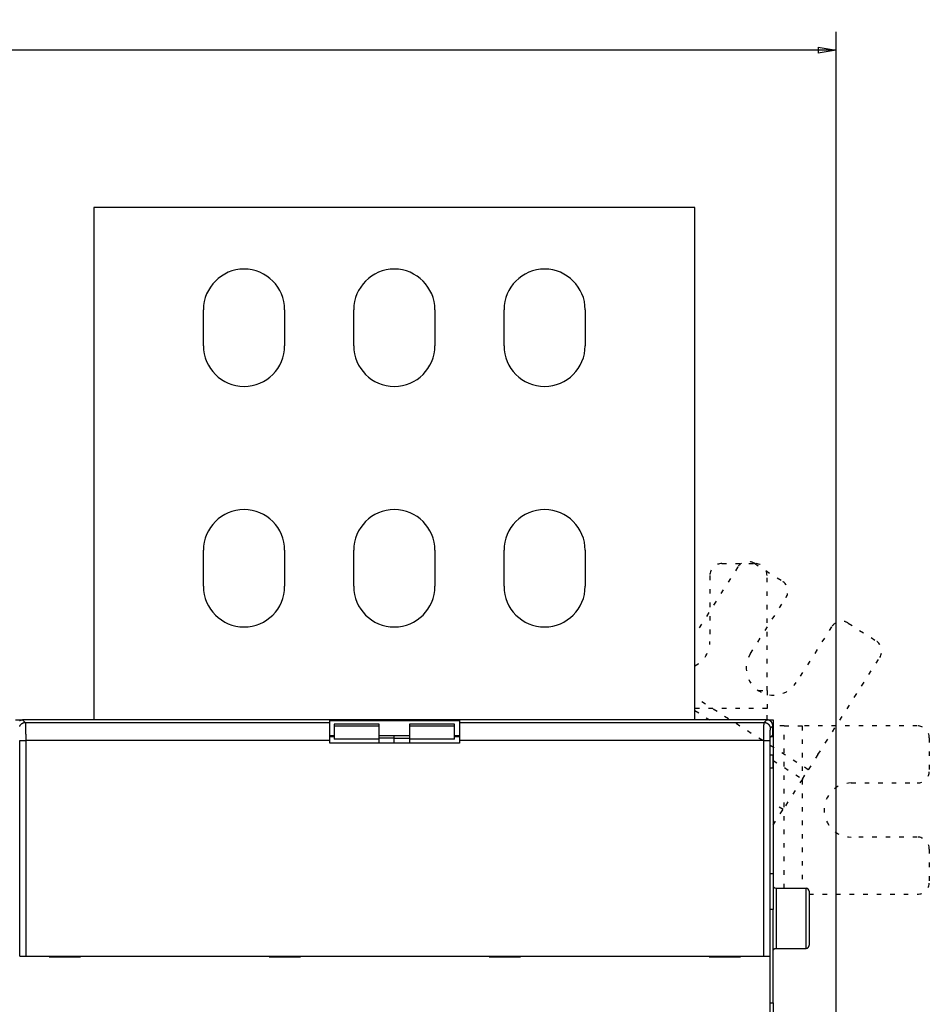
# Model space of a CAD drawing. Extents: x 76 to 1189, y 0 to 793.
# Drawn here: x 814 to 966, y 335 to 498 of the extents above; entities that cross this region are included whole.
import ezdxf

# ---------------------------------------------------------------- set-up
doc = ezdxf.new("R2010")
doc.units = 0
doc.linetypes.add('HIDDENNEW0', pattern=[4.5, 1.5, -1.5, 1.5])
doc.linetypes.add('SHORT_DASH', pattern=[3, 0.75, -1.5, 0.75])
for name, color, linetype in [('5', 7, 'CONTINUOUS'), ('MUOTOVIIVAT', 40, 'HIDDENNEW0'), ('TANGVIIVATNONDEF', 3, 'HIDDENNEW0')]:
    doc.layers.add(name, color=color, linetype=linetype)
doc.styles.get("Standard").update_dxf_attribs({"font": 'monotxt.shx'})
doc.dimstyles.new('DSTYLE1', dxfattribs={"dimtxt": 3, "dimasz": 3, "dimexe": 3, "dimexo": 0, "dimgap": 2, "dimtad": 1, "dimzin": 3, "dimcen": 0.09, "dimazin": 3, "dimtp": 1, "dimtm": 1, "dimtfac": 1, "dimtofl": 0, "dimtmove": 0, "dimatfit": 3})

# ---------------------------------------------------------------- blocks, each defined once
blk = doc.blocks.new('_AH1')
at = {"color": 0, "linetype": 'CONTINUOUS'}
for p, q in [((-1, 0.166667), (0, 0)), ((-1, 0.166667), (-1, -0.166667)), ((0, 0), (-1, -0.166667)), ((0, 0), (-1, 0))]:
    blk.add_line(p, q, dxfattribs=at)
blk = doc.blocks.new('*D45')
at = {"layer": '5', "color": 1, "linetype": 'CONTINUOUS'}
for p, q in [((462.51856, 360.19846), (462.51856, 496.25758)), ((950.01856, 309.46009), (950.01855, 496.25759)), ((462.51856, 493.25758), (706.26855, 493.25758)), ((950.01855, 493.25759), (706.26855, 493.25758))]:
    blk.add_line(p, q, dxfattribs=at)
at = {"layer": '5', "color": 1, "xscale": 3, "yscale": 3, "zscale": 3}
for p, rotation in [((462.51856, 493.25758), 180), ((950.01855, 493.25759), 9.297e-07)]:
    blk.add_blockref('_AH1', p, dxfattribs=dict(at, rotation=rotation))
at = {"layer": '5', "color": 1, "linetype": 'CONTINUOUS'}
blk.add_text('487', height=3, rotation=0.0000009, dxfattribs=at).set_placement((701.76855, 495.25858))

msp = doc.modelspace()

# ---------------------------------------------------------------- linework, layer by layer
at = {"layer": 'MUOTOVIIVAT', "color": 40, "linetype": 'CONTINUOUS'}
for p, q in [((826.51856, 467.06623), (826.51856, 381.87623)), ((926.51856, 467.06623), (826.51856, 467.06623)), ((926.51856, 381.87623), (926.51856, 467.06623)), ((844.76856, 444.07623), (844.76856, 450.07623)), ((858.26856, 450.07623), (858.26856, 444.07623)), ((869.76856, 444.07623), (869.76856, 450.07623)), ((883.26856, 450.07623), (883.26856, 444.07623)), ((894.76856, 444.07623), (894.76856, 450.07623)), ((908.26856, 450.07623), (908.26856, 444.07623)), ((844.76856, 404.07623), (844.76856, 410.07623)), ((858.26856, 410.07623), (858.26856, 404.07623)), ((869.76856, 404.07623), (869.76856, 410.07623)), ((883.26856, 410.07623), (883.26856, 404.07623)), ((894.76856, 404.07623), (894.76856, 410.07623)), ((908.26856, 410.07623), (908.26856, 404.07623)), ((813.51856, 381.87623), (814.68911, 381.87623)), ((938.49036, 381.87623), (814.68914, 381.87623)), ((865.78975, 381.43606), (865.78975, 381.75401)), ((865.78975, 381.75401), (887.38975, 381.75401)), ((887.38975, 381.75401), (887.38975, 381.43606)), ((926.51856, 381.90364), (938.51856, 381.90364)), ((938.49038, 381.87623), (939.51856, 381.87623)), ((938.51856, 381.90364), (938.51856, 381.87623)), ((939.51856, 381.87623), (939.51856, 379.44607)), ((865.78975, 378.43789), (865.78975, 381.43606)), ((866.51856, 381.1664), (866.51856, 380.88495)), ((874.0185, 381.1664), (866.51856, 381.1664)), ((866.51856, 380.88495), (866.51856, 378.68745)), ((866.51856, 380.88495), (874.01856, 380.88495)), ((874.01856, 380.88495), (874.01856, 381.1664)), ((874.01856, 378.68745), (874.01856, 380.88495)), ((879.01856, 381.1664), (879.01856, 380.88495)), ((879.01856, 380.88495), (879.01856, 378.68745)), ((879.01856, 380.88495), (886.51856, 380.88495)), ((886.51856, 381.1664), (879.01857, 381.1664)), ((886.51856, 380.88495), (886.51856, 381.1664)), ((886.51856, 378.68745), (886.51856, 380.88495)), ((887.38975, 381.43606), (887.38975, 378.43789)), ((939.48975, 379.37623), (939.48975, 380.87684)), ((939.51856, 380.87623), (939.54597, 380.87623)), ((939.54597, 380.87623), (939.54597, 354.21294)), ((865.78975, 379.25401), (866.51858, 379.25401)), ((866.51856, 379.02336), (865.78975, 379.02336)), ((865.78975, 377.97623), (865.78975, 378.43789)), ((874.01856, 378.68745), (866.51856, 378.68745)), ((874.01856, 379.25401), (879.01856, 379.25401)), ((876.51856, 378.80366), (874.01856, 378.80366)), ((874.01856, 377.97623), (874.01856, 378.68745)), ((876.51856, 378.80366), (876.51856, 379.25401)), ((876.51856, 377.97623), (876.51856, 378.80366)), ((876.51856, 378.80366), (879.01856, 378.80366)), ((879.01856, 378.68745), (879.01856, 377.97623)), ((886.51856, 378.68745), (879.01856, 378.68745)), ((887.38975, 379.02336), (886.51856, 379.02336)), ((886.51862, 379.25401), (887.38975, 379.25401)), ((887.38975, 378.43789), (887.38975, 377.97623)), ((939.03578, 334.56888), (939.03578, 378.43941)), ((939.05263, 378.93911), (939.48975, 379.37623)), ((939.51856, 379.02336), (939.13688, 379.02336)), ((939.48975, 379.44607), (939.51856, 379.44607)), ((939.51856, 379.44607), (939.51856, 379.02336)), ((939.51856, 379.02336), (939.51856, 376.02519)), ((887.38975, 377.97623), (865.78975, 377.97623)), ((939.51856, 376.02519), (939.03578, 376.02519)), ((939.51856, 373.87623), (939.51856, 376.02519)), ((939.03578, 373.87623), (939.51856, 373.87623)), ((939.51856, 373.87623), (939.51856, 356.31491)), ((939.03578, 356.31491), (939.51856, 356.31491)), ((939.51856, 356.31491), (939.51856, 350.35175)), ((940.01857, 353.87623), (945.01852, 353.87623)), ((945.51856, 353.37623), (945.51856, 344.37623)), ((939.51856, 350.35175), (939.03578, 350.35175)), ((939.51856, 334.80414), (939.51856, 350.35175)), ((940.01857, 343.87623), (945.01852, 343.87623)), ((814.19732, 342.57623), (815.19671, 342.57623)), ((815.19671, 342.57623), (937.98279, 342.57623)), ((819.08975, 342.57623), (819.08975, 342.47623)), ((819.08975, 342.47623), (824.28975, 342.47623)), ((824.28975, 342.47623), (824.28975, 342.57623)), ((855.68975, 342.57623), (855.68975, 342.47623)), ((855.68975, 342.47623), (860.88975, 342.47623)), ((860.88975, 342.47623), (860.88975, 342.57623)), ((892.28975, 342.57623), (892.28975, 342.47623)), ((892.28975, 342.47623), (897.48975, 342.47623)), ((897.48975, 342.47623), (897.48975, 342.57623)), ((928.88975, 342.57623), (928.88975, 342.47623)), ((928.88975, 342.47623), (934.08975, 342.47623)), ((934.08975, 342.47623), (934.08975, 342.57623)), ((937.98279, 342.57623), (938.98218, 342.57623)), ((938.98218, 342.57623), (938.98218, 342.57623)), ((938.98339, 342.57623), (938.98339, 330.37623)), ((939.03578, 334.80414), (939.51856, 334.80414)), ((939.51856, 334.80414), (939.51856, 331.84972))]:
    msp.add_line(p, q, dxfattribs=at)
at = {"layer": 'MUOTOVIIVAT', "color": 40, "linetype": 'SHORT_DASH'}
for p, q in [((931.01856, 407.87623), (936.51856, 407.87623)), ((936.42714, 407.90287), (941.0658, 404.94773)), ((933.66576, 407.29069), (926.51856, 396.07183)), ((929.01856, 405.87623), (929.01856, 394.87623)), ((938.51856, 386.74259), (938.51856, 405.87623)), ((935.76768, 392.90904), (941.67798, 402.18634)), ((952.02989, 397.96283), (956.66854, 395.00768)), ((949.2685, 397.35065), (943.35821, 388.07334)), ((947.00023, 376.10915), (957.28072, 392.2463)), ((937.07337, 386.74259), (938.51856, 386.74259)), ((938.51856, 386.74259), (938.51856, 383.7457)), ((945.39, 373.5816), (926.51856, 385.60404)), ((938.51856, 383.7457), (926.51856, 383.7457)), ((926.51856, 383.41993), (928.94168, 381.87623)), ((938.51856, 381.90364), (938.51856, 383.7457)), ((941.38803, 380.87623), (939.54597, 380.87623)), ((941.38803, 380.87623), (944.38492, 380.87623)), ((941.38803, 353.87623), (941.38803, 380.87623)), ((963.51856, 380.87623), (944.38492, 380.87623)), ((944.38492, 380.87623), (944.38492, 353.87623)), ((965.51856, 378.87623), (965.51856, 373.37623)), ((939.51856, 375.13802), (944.40026, 372.02803)), ((947.00023, 376.10915), (945.39, 373.5816)), ((944.40026, 372.02803), (945.39, 373.5816)), ((944.40026, 372.02803), (941.17981, 366.97293)), ((952.51856, 371.37623), (963.51856, 371.37623)), ((941.17981, 366.97293), (939.51852, 368.03128)), ((939.51852, 364.36522), (941.17981, 366.97293)), ((963.51856, 362.37623), (952.51856, 362.37623)), ((965.51856, 360.37623), (965.51856, 354.87623)), ((945.51856, 352.87623), (963.51856, 352.87623))]:
    msp.add_line(p, q, dxfattribs=at)
at = {"layer": 'MUOTOVIIVAT', "color": 40, "linetype": 'CONTINUOUS'}
for points in [[(814.18929, 381.74243, -0.006556524), (814.21179, 381.75521, -0.006580089), (814.23458, 381.76739, -0.006598801), (814.25768, 381.77893, -0.006622096), (814.28107, 381.78987, -0.006649756), (814.30474, 381.80016, -0.006644205), (814.32868, 381.80983, -0.006612227), (814.35288, 381.81885, -0.00667402), (814.37736, 381.82724, -0.006813952), (814.40215, 381.83498, -0.006613225), (814.42707, 381.84207, -0.006164313), (814.45208, 381.8485, -0.006802969), (814.47775, 381.85429, -0.008110915), (814.50429, 381.85941, -0.006111763), (814.52935, 381.86385, -0.002040307), (814.55211, 381.86753, -0.008631282), (814.58181, 381.87072, -0.014746779), (814.62812, 381.87364, -0.007092962), (814.68911, 381.87627, -0.003715209)], [(939.03578, 378.43946), (939.03579, 378.45931, -0.000343439), (939.03583, 378.47899, -0.0003528), (939.0359, 378.49847, -0.000356733), (939.036, 378.51777, -0.000354948), (939.03612, 378.53683, -0.000356912), (939.03627, 378.55567, -0.000360152), (939.03644, 378.57425, -0.000365113), (939.03664, 378.59257, -0.000369876), (939.03686, 378.61059, -0.000377069), (939.0371, 378.62832, -0.000384634), (939.03737, 378.64573, -0.0003948), (939.03766, 378.66281, -0.00040553), (939.03798, 378.67953, -0.000419305), (939.03831, 378.6959, -0.000434052), (939.03866, 378.71187, -0.000452449), (939.03904, 378.72746, -0.000472383), (939.03943, 378.74261, -0.000496842), (939.03984, 378.75735, -0.000523655), (939.04027, 378.77163, -0.000556386), (939.04072, 378.78545, -0.000592817), (939.04119, 378.79879, -0.00063697), (939.04167, 378.81163, -0.000686503), (939.04217, 378.82396, -0.000748101), (939.04269, 378.83576, -0.000819784), (939.04322, 378.84701, -0.000904573), (939.04376, 378.8577, -0.000999241), (939.04432, 378.86781, -0.001135843), (939.04489, 378.87733, -0.001319293), (939.04548, 378.88623, -0.001481201), (939.04608, 378.89451, -0.001595708), (939.04668, 378.90212, -0.002088614), (939.04731, 378.90912, -0.003108126), (939.04796, 378.91545, -0.003003713), (939.04858, 378.92101, -0.001086928), (939.04915, 378.92571, -0.005741091), (939.04989, 378.93007, -0.019000685), (939.05106, 378.93457, -0.020048364), (939.05261, 378.93915, -0.016868498)], [(939.5185, 343.37628), (939.51865, 343.38813, -0.006147535), (939.51907, 343.40007, -0.005969727), (939.5198, 343.41211, -0.005926647), (939.52082, 343.42424, -0.006057931), (939.52216, 343.43645, -0.006121554), (939.5238, 343.44873, -0.006168515), (939.52577, 343.46106, -0.006202024), (939.52806, 343.47344, -0.006267148), (939.53069, 343.48585, -0.006305867), (939.53365, 343.49828, -0.006361893), (939.53696, 343.51072, -0.006396318), (939.5406, 343.52316, -0.006449828), (939.5446, 343.53557, -0.006482108), (939.54895, 343.54796, -0.006530891), (939.55365, 343.56029, -0.006560164), (939.5587, 343.57257, -0.006604311), (939.56411, 343.58476, -0.006630511), (939.56986, 343.59687, -0.006669545), (939.57597, 343.60887, -0.00669242), (939.58242, 343.62076, -0.006726047), (939.58922, 343.6325, -0.006745423), (939.59636, 343.6441, -0.006773358), (939.60384, 343.65553, -0.006789054), (939.61164, 343.66679, -0.006811013), (939.61978, 343.67784, -0.006822951), (939.62822, 343.6887, -0.006838908), (939.63698, 343.69933, -0.006846761), (939.64603, 343.70973, -0.006855901), (939.65538, 343.71988, -0.006860515), (939.665, 343.72978, -0.006865488), (939.6749, 343.73941, -0.006866723), (939.68505, 343.74875, -0.006864529), (939.69546, 343.75781, -0.006860794), (939.70609, 343.76657, -0.006850888), (939.71694, 343.77501, -0.006842753), (939.728, 343.78314, -0.006826937), (939.73926, 343.79094, -0.00681487), (939.75069, 343.79842, -0.006792534), (939.76229, 343.80556, -0.006776992), (939.77404, 343.81236, -0.00674971), (939.78592, 343.81881, -0.006729118), (939.79793, 343.82492, -0.006692546), (939.81004, 343.83067, -0.006673346), (939.82224, 343.83607, -0.006643924), (939.83452, 343.84112, -0.006603936), (939.84685, 343.84582, -0.006525833), (939.85923, 343.85016, -0.006543823), (939.87166, 343.85416, -0.006608396), (939.88412, 343.8578, -0.006414219), (939.89654, 343.86111, -0.00598921), (939.90888, 343.86406, -0.006494722), (939.92139, 343.86669, -0.007559578), (939.93415, 343.86899, -0.005849798), (939.94611, 343.87095, -0.002308621), (939.95691, 343.87255, -0.007894795), (939.9706, 343.87392, -0.013359497), (939.99144, 343.87515, -0.0066968), (940.01857, 343.87623, -0.003631845)], [(945.01852, 343.87623), (945.03037, 343.87637, 0.006146485), (945.04231, 343.87679, 0.005968914), (945.05436, 343.87752, 0.00592605), (945.0665, 343.87853, 0.006057531), (945.07871, 343.87987, 0.006121376), (945.09099, 343.88151, 0.006168557), (945.10333, 343.88347, 0.006202299), (945.11571, 343.88576, 0.006267652), (945.12813, 343.88839, 0.006306613), (945.14056, 343.89135, 0.006362877), (945.15301, 343.89465, 0.006397549), (945.16545, 343.8983, 0.006451301), (945.17787, 343.9023, 0.006483828), (945.19025, 343.90664, 0.006532853), (945.20259, 343.91134, 0.006562371), (945.21487, 343.91638, 0.006606755), (945.22707, 343.92179, 0.006633192), (945.23918, 343.92754, 0.006672454), (945.25119, 343.93365, 0.006695556), (945.26307, 343.9401, 0.0067294), (945.27482, 343.9469, 0.006748981), (945.28642, 343.95404, 0.006777102), (945.29785, 343.96151, 0.006793001), (945.30911, 343.96932, 0.00681518), (945.32017, 343.97745, 0.006827223), (945.33103, 343.98589, 0.006843148), (945.34166, 343.99465, 0.006851372), (945.35206, 344.0037, 0.006861349), (945.36221, 344.01305, 0.006865085), (945.37211, 344.02268, 0.006867179), (945.38173, 344.03257, 0.006865984), (945.39108, 344.04273, 0.006861213), (945.40014, 344.05313, 0.006856696), (945.40889, 344.06376, 0.006847544), (945.41734, 344.07461, 0.00683974), (945.42547, 344.08567, 0.006823887), (945.43327, 344.09693, 0.006811907), (945.44075, 344.10836, 0.006789758), (945.44789, 344.11996, 0.006774384), (945.45469, 344.1317, 0.006747252), (945.46114, 344.14358, 0.006726828), (945.46725, 344.15558, 0.006690432), (945.473, 344.16769, 0.006671411), (945.47841, 344.17989, 0.006642167), (945.48346, 344.19217, 0.00660237), (945.48816, 344.2045, 0.006524459), (945.4925, 344.21688, 0.00654263), (945.4965, 344.2293, 0.006607374), (945.50015, 344.24176, 0.006413414), (945.50345, 344.25417, 0.005988619), (945.50641, 344.26651, 0.006494262), (945.50904, 344.27902, 0.007559278), (945.51134, 344.29177, 0.005849756), (945.5133, 344.30373, 0.002308646), (945.51491, 344.31453, 0.00789501), (945.51628, 344.32822, 0.013360557), (945.51751, 344.34904, 0.006697638), (945.51859, 344.37617, 0.003632377)]]:
    msp.add_lwpolyline(points, format="xyb", dxfattribs=at)
at = {"layer": 'MUOTOVIIVAT', "color": 40, "linetype": 'SHORT_DASH'}
msp.add_lwpolyline([(938.49038, 381.87627), (938.51749, 381.87591, -0.006335567), (938.54441, 381.87487, -0.006431522), (938.57115, 381.87313, -0.006490391), (938.59769, 381.87072, -0.006507606), (938.62402, 381.86761, -0.00653818), (938.65015, 381.86385, -0.006566208), (938.67605, 381.85939, -0.006594423), (938.70174, 381.85429, -0.006611847), (938.7272, 381.8485, -0.006631357), (938.75242, 381.84207, -0.00664285), (938.7774, 381.83498, -0.006654828), (938.80213, 381.82724, -0.006659191), (938.8266, 381.81885, -0.006663286), (938.85082, 381.80983, -0.006660806), (938.87476, 381.80016, -0.006657143), (938.89843, 381.78987, -0.006647878), (938.92181, 381.77893, -0.006636697), (938.94491, 381.76739, -0.006621052), (938.9677, 381.75521, -0.006602486), (938.99021, 381.74243, -0.006580351), (939.01239, 381.72902, -0.006555475), (939.03427, 381.71502, -0.006528875), (939.05582, 381.7004, -0.006477061), (939.07704, 381.68521, -0.006406733), (939.09789, 381.66944, -0.006348328), (939.11838, 381.65313, -0.006295942), (939.13846, 381.63627, -0.006256542), (939.15815, 381.61891, -0.006225567), (939.1774, 381.60104, -0.006205965), (939.19621, 381.5827, -0.006195591), (939.21455, 381.56388, -0.006195593), (939.23242, 381.54463, -0.006205971), (939.24979, 381.52495, -0.006225565), (939.26664, 381.50486, -0.006256521), (939.28296, 381.48437, -0.006295947), (939.29873, 381.46352, -0.006348405), (939.31392, 381.4423, -0.006406712), (939.32854, 381.42075, -0.006476779), (939.34254, 381.39888, -0.006528978), (939.35594, 381.37669, -0.006556601), (939.36873, 381.35419, -0.006580233), (939.38091, 381.33139, -0.006599032), (939.39245, 381.30829, -0.006622426), (939.40338, 381.28491, -0.006650208), (939.41368, 381.26124, -0.006644784), (939.42335, 381.2373, -0.006612948), (939.43237, 381.2131, -0.006674908), (939.44076, 381.18862, -0.006815049), (939.44849, 381.16383, -0.006614459), (939.45559, 381.13891, -0.006165611), (939.46201, 381.1139, -0.006804645), (939.4678, 381.08823, -0.008113281), (939.47292, 381.06169, -0.006113681), (939.47735, 381.03664, -0.002040783), (939.48103, 381.01388, -0.008634515), (939.48422, 380.98418, -0.014753379), (939.48714, 380.93788, -0.0070964), (939.48976, 380.87689, -0.003717031)], format="xyb", dxfattribs=at)
at = {"layer": 'MUOTOVIIVAT', "color": 40, "linetype": 'CONTINUOUS'}
for centre, radius, start, end in [((851.51856, 450.07623), 6.75, 0, 180), ((876.51856, 450.07623), 6.75, 0, 180), ((901.51856, 450.07623), 6.75, 0, 180), ((851.51856, 444.07623), 6.75, 180, 360), ((876.51856, 444.07623), 6.75, 180, 360), ((901.51856, 444.07623), 6.75, 180, 360), ((851.51856, 410.07623), 6.75, 0, 180), ((876.51856, 410.07623), 6.75, 0, 180), ((901.51856, 410.07623), 6.75, 0, 180), ((851.51856, 404.07623), 6.75, 180, 360), ((876.51856, 404.07623), 6.75, 180, 360), ((901.51856, 404.07623), 6.75, 180, 360), ((940.01856, 354.37623), 0.5, 180, 270), ((945.01856, 353.37623), 0.5, 0, 90)]:
    msp.add_arc(centre, radius, start, end, dxfattribs=at)
at = {"layer": 'MUOTOVIIVAT', "color": 40, "linetype": 'SHORT_DASH'}
for centre, radius, start, end in [((931.01856, 405.87623), 2, 90, 180), ((935.35254, 406.21609), 2, 57.5, 147.5), ((936.51856, 405.87623), 2, 0, 90), ((939.9912, 403.26094), 2, 327.5, 417.5), ((950.95529, 396.27605), 2, 57.5, 147.5), ((924.51856, 394.87623), 4.5, 296.3878, 360), ((955.59394, 393.3209), 2, 327.5, 417.5), ((939.56295, 390.49119), 4.5, 147.5, 327.5), ((963.51856, 378.87623), 2, 0, 90), ((963.51856, 373.37623), 2, 270, 360), ((952.51856, 366.87623), 4.5, 90, 270), ((963.51856, 360.37623), 2, 0, 90), ((963.51856, 354.87623), 2, 270, 360)]:
    msp.add_arc(centre, radius, start, end, dxfattribs=at)
at = {"layer": 'TANGVIIVATNONDEF', "color": 3, "linetype": 'CONTINUOUS'}
for p, q in [((814.68914, 381.87623), (815.1293, 381.43606)), ((938.05019, 381.43606), (938.49036, 381.87623)), ((815.1293, 381.43606), (865.78975, 381.43606)), ((887.38975, 381.43606), (938.05019, 381.43606)), ((939.48975, 380.87684), (939.04958, 380.43667)), ((814.19732, 378.43789), (815.19671, 378.43789)), ((814.19732, 342.57623), (814.19732, 378.43789)), ((815.19671, 378.43789), (815.19671, 342.57623)), ((865.78975, 378.43789), (815.19671, 378.43789)), ((937.98279, 378.43789), (887.38975, 378.43789)), ((937.98279, 378.43789), (938.98218, 378.43789)), ((937.98279, 342.57623), (937.98279, 378.43789)), ((938.98218, 378.43789), (938.98218, 342.57623)), ((940.01856, 353.87623), (940.01856, 343.87623)), ((945.01856, 343.87623), (945.01856, 353.87623))]:
    msp.add_line(p, q, dxfattribs=at)
for points in [[(814.19106, 380.77967, -0.012957746), (814.21054, 380.82884, -0.01316302), (814.2329, 380.87739, -0.013271186), (814.25799, 380.92511, -0.01341416), (814.28589, 380.97173, -0.013485146), (814.31641, 381.01706, -0.013581889), (814.34957, 381.06083, -0.013635136), (814.38514, 381.10287, -0.013704257), (814.42309, 381.14291, -0.013694297), (814.46312, 381.18085, -0.013630669), (814.50514, 381.21642, -0.013704209), (814.54893, 381.24958, -0.01386932), (814.59436, 381.28011, -0.013516811), (814.64089, 381.30801, -0.01270167), (814.68823, 381.33308, -0.013661111), (814.73716, 381.35545, -0.015698813), (814.78783, 381.37501, -0.012355609), (814.83586, 381.39167, -0.005381934), (814.87962, 381.40527, -0.016162647), (814.93519, 381.41681, -0.027035239), (815.01954, 381.42711, -0.01385371), (815.1293, 381.43609, -0.007616858)], [(815.1293, 381.43609), (815.13083, 381.43304, -0.047911899), (815.13236, 381.42858, -0.024974348), (815.13388, 381.42264, -0.014730916), (815.13541, 381.4153, -0.009785961), (815.13693, 381.40649, -0.006879071), (815.13844, 381.39629, -0.005155529), (815.13995, 381.38465, -0.003970291), (815.14145, 381.37162, -0.003181043), (815.14294, 381.35716, -0.002588261), (815.14443, 381.34134, -0.002164743), (815.14591, 381.32409, -0.001827445), (815.14738, 381.3055, -0.001574859), (815.14884, 381.2855, -0.001365032), (815.15029, 381.26416, -0.001202471), (815.15173, 381.24143, -0.001063512), (815.15315, 381.21738, -0.000953518), (815.15456, 381.19195, -0.000855878), (815.15596, 381.16521, -0.000776056), (815.15735, 381.13711, -0.000702542), (815.15872, 381.10773, -0.000639743), (815.16008, 381.07704, -0.000584302), (815.16142, 381.0451, -0.000538299), (815.16274, 381.01187, -0.000496741), (815.16404, 380.97744, -0.000461648), (815.16533, 380.94177, -0.000429629), (815.1666, 380.90492, -0.000402425), (815.16785, 380.86686, -0.000377309), (815.16908, 380.82767, -0.000355828), (815.17029, 380.78731, -0.000335813), (815.17148, 380.74585, -0.000318642), (815.17265, 380.70325, -0.000302447), (815.1738, 380.65959, -0.000288475), (815.17492, 380.61484, -0.000275344), (815.17602, 380.56906, -0.00026418), (815.1771, 380.52222, -0.000252887), (815.17815, 380.47439, -0.000242526), (815.17918, 380.42555, -0.0002322), (815.18018, 380.37576, -0.000222589), (815.18116, 380.32502, -0.00021372), (815.18211, 380.2734, -0.000205996), (815.18303, 380.22087, -0.000198707), (815.18393, 380.1675, -0.00019227), (815.1848, 380.11328, -0.000186198), (815.18564, 380.05828, -0.00018088), (815.18645, 380.00249, -0.000175835), (815.18724, 379.94596, -0.000171439), (815.188, 379.8887, -0.000167251), (815.18872, 379.83075, -0.00016364), (815.18942, 379.77212, -0.000160183), (815.19009, 379.71286, -0.000157241), (815.19072, 379.65297, -0.000154419), (815.19133, 379.5925, -0.000152088), (815.1919, 379.53145, -0.000149577), (815.19245, 379.46989, -0.000147168), (815.19296, 379.4078, -0.000144206), (815.19344, 379.34526, -0.000140961), (815.19388, 379.28231, -0.000140022), (815.1943, 379.21889, -0.000140991), (815.19468, 379.15498, -0.00013534), (815.19502, 379.091, -0.000125123), (815.19534, 379.0271, -0.000136965), (815.19562, 378.96187, -0.000162198), (815.19587, 378.89484, -0.000122103), (815.19608, 378.83175, -0.00004114), (815.19626, 378.77457, -0.000171896), (815.19641, 378.70088, -0.000295543), (815.19654, 378.58711, -0.000143953), (815.19665, 378.43794, -0.000075962)], [(937.98284, 378.43794), (937.98285, 378.50376, -0.000131224), (937.98289, 378.56953, -0.000131758), (937.98297, 378.63525, -0.000131678), (937.98308, 378.70088, -0.000131149), (937.98323, 378.76639, -0.000131088), (937.98341, 378.83175, -0.000131247), (937.98362, 378.89692, -0.000131639), (937.98387, 378.96187, -0.000132128), (937.98415, 379.02658, -0.000132901), (937.98447, 379.091, -0.000133809), (937.98482, 379.15511, -0.000135002), (937.9852, 379.21889, -0.000136347), (937.98561, 379.28227, -0.000137981), (937.98606, 379.34526, -0.000139778), (937.98654, 379.40781, -0.000141923), (937.98705, 379.46989, -0.000144307), (937.98759, 379.53145, -0.000146899), (937.98816, 379.5925, -0.000149555), (937.98877, 379.65297, -0.000152169), (937.9894, 379.71286, -0.000154426), (937.99007, 379.77212, -0.000157218), (937.99077, 379.83075, -0.000160181), (937.9915, 379.8887, -0.000163647), (937.99225, 379.94596, -0.000167252), (937.99304, 380.00249, -0.000171437), (937.99385, 380.05828, -0.000175834), (937.99469, 380.11328, -0.000180881), (937.99556, 380.1675, -0.000186198), (937.99646, 380.22087, -0.00019227), (937.99738, 380.2734, -0.000198707), (937.99833, 380.32502, -0.000205996), (937.99931, 380.37576, -0.00021372), (938.00031, 380.42555, -0.000222589), (938.00134, 380.47439, -0.0002322), (938.00239, 380.52222, -0.000242526), (938.00347, 380.56906, -0.000252887), (938.00457, 380.61484, -0.00026418), (938.00569, 380.65959, -0.000275344), (938.00684, 380.70325, -0.000288475), (938.00801, 380.74585, -0.000302447), (938.0092, 380.78731, -0.000318642), (938.01041, 380.82767, -0.000335814), (938.01164, 380.86686, -0.000355828), (938.01289, 380.90492, -0.000377308), (938.01416, 380.94177, -0.000402425), (938.01545, 380.97744, -0.000429634), (938.01675, 381.01187, -0.000461647), (938.01808, 381.0451, -0.000496719), (938.01942, 381.07704, -0.000538303), (938.02077, 381.10773, -0.000584393), (938.02214, 381.13711, -0.000639725), (938.02353, 381.16521, -0.000702153), (938.02493, 381.19195, -0.000776137), (938.02634, 381.21738, -0.00085756), (938.02777, 381.24143, -0.000953254), (938.0292, 381.26416, -0.001056448), (938.03065, 381.2855, -0.001203936), (938.03211, 381.3055, -0.001396367), (938.03359, 381.3241, -0.001569419), (938.03506, 381.34134, -0.001690547), (938.03654, 381.35713, -0.002189657), (938.03804, 381.37162, -0.003194607), (938.03959, 381.38476, -0.003076347), (938.04105, 381.39629, -0.001203371), (938.04238, 381.40602, -0.005695543), (938.04409, 381.4153, -0.017383263), (938.04673, 381.42539, -0.016549907), (938.05019, 381.43609, -0.01297985)], [(938.05019, 381.43609), (938.09779, 381.43492, -0.012792604), (938.14601, 381.43136, -0.01214563), (938.19492, 381.42533, -0.011962648), (938.2443, 381.41681, -0.012466608), (938.29394, 381.40558, -0.012703505), (938.34363, 381.39167, -0.012857299), (938.39317, 381.37494, -0.012957148), (938.44234, 381.35545, -0.01316246), (938.49088, 381.3331, -0.013270677), (938.53861, 381.30801, -0.013413707), (938.58523, 381.2801, -0.013484761), (938.63057, 381.24958, -0.013581573), (938.67433, 381.21642, -0.013634899), (938.71637, 381.18085, -0.0137041), (938.75641, 381.1429, -0.013694225), (938.79435, 381.10287, -0.01363068), (938.82992, 381.06085, -0.013704307), (938.86308, 381.01706, -0.013869503), (938.89361, 380.97163, -0.013517072), (938.92151, 380.92511, -0.012701982), (938.94658, 380.87777, -0.013661519), (938.96895, 380.82884, -0.015699366), (938.98851, 380.77816, -0.012356107), (939.00517, 380.73013, -0.005382165), (939.01877, 380.68638, -0.016163378), (939.03031, 380.63081, -0.027036611), (939.0406, 380.54646, -0.013854461), (939.04958, 380.4367, -0.007617279)], [(939.04958, 380.4367), (939.04805, 380.43467, 0.057079655), (939.04652, 380.43169, 0.033004042), (939.04499, 380.42773, 0.020458922), (939.04347, 380.42283, 0.013933355), (939.04196, 380.41696, 0.009942887), (939.04044, 380.41016, 0.007519686), (939.03893, 380.4024, 0.005827736), (939.03743, 380.39371, 0.004689303), (939.03594, 380.38407, 0.003827904), (939.03445, 380.37352, 0.003209143), (939.03297, 380.36203, 0.002714288), (939.0315, 380.34963, 0.002342565), (939.03004, 380.3363, 0.002032954), (939.02859, 380.32207, 0.001792626), (939.02716, 380.30692, 0.001586827), (939.02573, 380.29088, 0.001423739), (939.02432, 380.27393, 0.001278745), (939.02292, 380.2561, 0.001160091), (939.02153, 380.23737, 0.001050639), (939.02016, 380.21779, 0.000957015), (939.01881, 380.19732, 0.000874324), (939.01747, 380.17603, 0.00080568), (939.01614, 380.15388, 0.000743641), (939.01484, 380.13092, 0.000691231), (939.01355, 380.10714, 0.000643397), (939.01228, 380.08257, 0.000602744), (939.01103, 380.0572, 0.000565202), (939.0098, 380.03108, 0.000533085), (939.00859, 380.00417, 0.000503155), (939.0074, 379.97653, 0.000477472), (939.00623, 379.94813, 0.000453245), (939.00508, 379.91902, 0.00043234), (939.00396, 379.88919, 0.000412691), (939.00286, 379.85867, 0.000395984), (939.00178, 379.82744, 0.00037908), (939.00073, 379.79555, 0.000363569), (938.9997, 379.76299, 0.000348108), (938.9987, 379.72981, 0.000333714), (938.99773, 379.69598, 0.000320432), (938.99678, 379.66156, 0.000308864), (938.99585, 379.62654, 0.000297945), (938.99495, 379.59096, 0.000288303), (938.99408, 379.55482, 0.000279207), (938.99324, 379.51815, 0.000271241), (938.99243, 379.48096, 0.000263682), (938.99164, 379.44327, 0.000257097), (938.99089, 379.40509, 0.000250822), (938.99016, 379.36646, 0.000245413), (938.98946, 379.32738, 0.000240233), (938.9888, 379.28787, 0.000235823), (938.98816, 379.24794, 0.000231596), (938.98755, 379.20763, 0.000228108), (938.98698, 379.16693, 0.000224329), (938.98644, 379.12589, 0.000220678), (938.98593, 379.0845, 0.000216199), (938.98545, 379.04281, 0.000211285), (938.985, 379.00084, 0.000209831), (938.98459, 378.95855, 0.00021123), (938.98421, 378.91595, 0.000202729), (938.98386, 378.8733, 0.000187396), (938.98354, 378.8307, 0.000205067), (938.98326, 378.78722, 0.000242754), (938.98301, 378.74253, 0.000182745), (938.9828, 378.70047, 0.00006165), (938.98262, 378.66235, 0.000257124), (938.98247, 378.61323, 0.000441892), (938.98234, 378.53738, 0.000215229), (938.98222, 378.43794, 0.000113585)]]:
    msp.add_lwpolyline(points, format="xyb", dxfattribs=at)

# ---------------------------------------------------------------- dimensions: what is measured, and where the dimension line sits
at = {"layer": '5', "color": 1, "linetype": 'CONTINUOUS'}
dim = msp.add_linear_dim(base=(950.01855, 493.25759), p1=(462.51856, 360.19846), p2=(950.01856, 309.46009), angle=0.0000009, dimstyle='DSTYLE1', override={"dimblk": '_AH1', "dimsah": 0}, dxfattribs=at)
dim.commit()
dim.dimension.update_dxf_attribs({"geometry": '*D45', "text_midpoint": (706.26855, 496.75858), "dimtype": 128})

doc.saveas('drawing.dxf')
